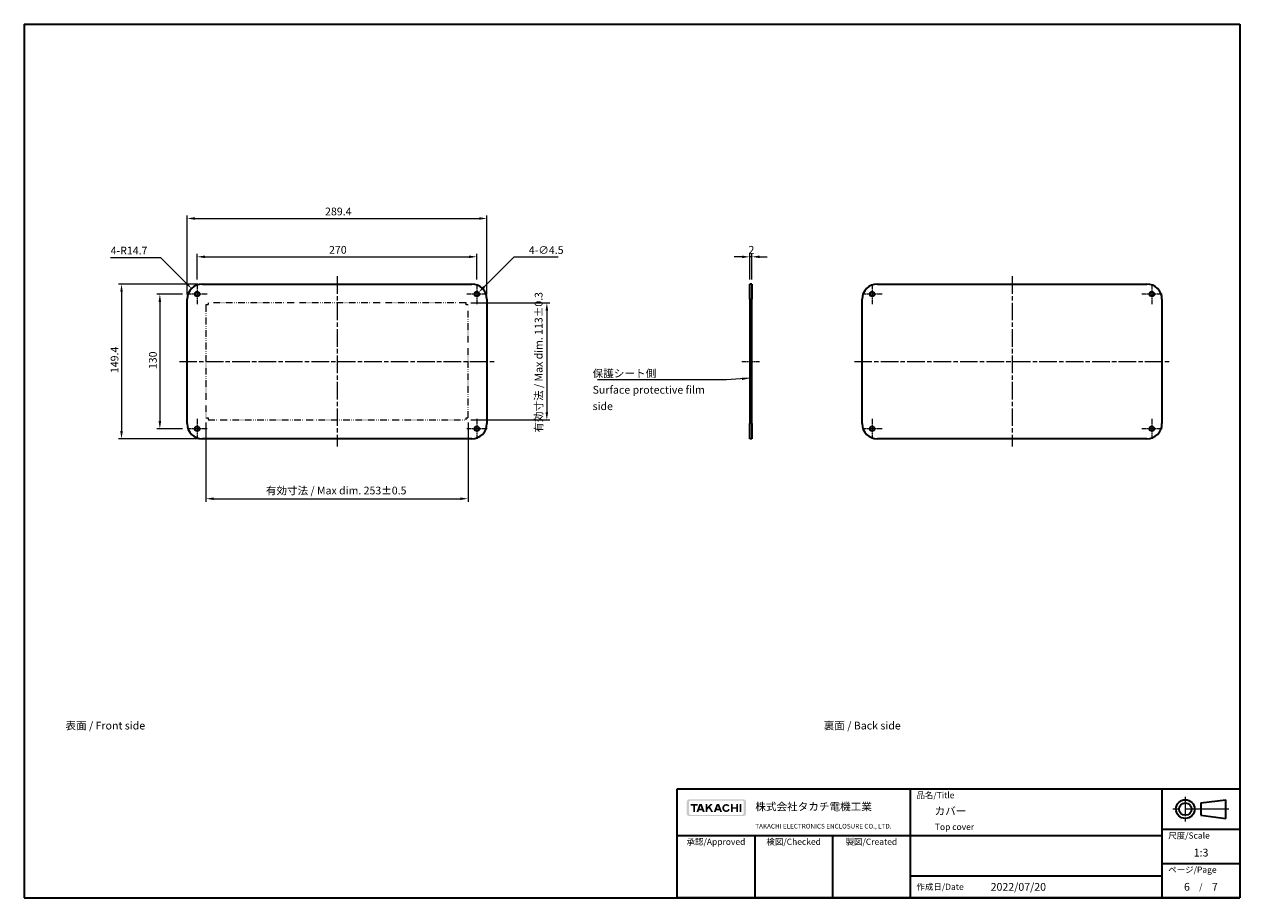
# Model space of a CAD drawing. Units: millimetres. Extents: x 43 to 7533, y 24 to 1288.
# Drawn here: x 5176 to 6350, y 24 to 867 of the extents above; entities that cross this region are included whole.
import ezdxf
from ezdxf.enums import TextEntityAlignment as Align

# ---------------------------------------------------------------- set-up
doc = ezdxf.new("R2010")
doc.units = ezdxf.units.MM
doc.header["$LTSCALE"] = 3
doc.linetypes.add('CHAIN', pattern=[0.35429999999999995, 0.2362, -0.0295, 0.0591, -0.0295])
doc.linetypes.add('DASH_DOUBLE_DOT', pattern=[0.43979999999999997, 0.24, -0.06, 0.0098, -0.06, 0.01, -0.06])
doc.layers.get('Defpoints').update_dxf_attribs({"lineweight": 25})
for name, color, linetype, lineweight in [('Border (ISO)', 7, 'Continuous', 35), ('Center Mark (ISO)', 131, 'Continuous', 18), ('Centerline (ISO)', 131, 'Continuous', 18), ('Dimension (ISO)', 7, 'Continuous', 18), ('Dimension (ISO) @ 1', 7, 'Continuous', 18), ('Hatch (ISO)', 1, 'Continuous', 18), ('Sketch Geometry (ISO)', 7, 'Continuous', 18), ('Symbol (ISO)', 7, 'Continuous', 18), ('Title (ISO)', 7, 'Continuous', 35), ('Visible (ISO)', 7, 'Continuous', 35), ('Visible Narrow (ISO)', 7, 'Continuous', 25)]:
    doc.layers.add(name, color=color, linetype=linetype, lineweight=lineweight)
doc.styles.add('Note Text (TK)', font='txt')
doc.styles.add('文字スタイル67', font='arial.ttf')
doc.dimstyles.new('Default - Method 1b (TK)', dxfattribs={"dimscale": 3, "dimtxt": 2.5, "dimasz": 2.5, "dimexe": 1, "dimexo": 1.499999999999999, "dimgap": 1, "dimtad": 1, "dimtoh": 1, "dimrnd": 1e-08, "dimdsep": 46, "dimtxsty": 'Note Text (TK)', "dimcen": 0.09, "dimdle": 5, "dimclrd": 100, "dimclre": 100, "dimclrt": 7, "dimadec": 1, "dimazin": 1, "dimtfac": 1, "dimtmove": 0, "dimatfit": 3, "dimfxl": 1, "dimtolj": 1, "dimlwd": -1, "dimlwe": -1, "dimarcsym": 0})
doc.dimstyles.new('Default - Method 1b (TK)$7', dxfattribs={"dimscale": 3, "dimtxt": 2.5, "dimasz": 2.5, "dimexe": 1, "dimexo": 1.499999999999999, "dimgap": 1, "dimtad": 1, "dimtoh": 1, "dimrnd": 1e-08, "dimdsep": 46, "dimtxsty": 'Note Text (TK)', "dimcen": 0.09, "dimdle": 5, "dimclrd": 100, "dimclre": 100, "dimclrt": 7, "dimadec": 1, "dimazin": 1, "dimtfac": 1, "dimtmove": 0, "dimatfit": 3, "dimfxl": 1, "dimtolj": 1, "dimlwd": -1, "dimlwe": -1, "dimarcsym": 0})

# ---------------------------------------------------------------- blocks, each defined once
blk = doc.blocks.new('図面枠 tk図枠')
at = {"layer": 'Border (ISO)'}
for p, q in [((14.49999999999999, 289), (405.4999999999999, 289)), ((14.49999999999999, 289), (14.50000000000001, 8.000000000000007)), ((405.4999999999999, 289), (405.4999999999999, 8.000000000000007)), ((14.50000000000001, 8.000000000000007), (405.4999999999999, 8.000000000000007))]:
    blk.add_line(p, q, dxfattribs=at)
blk = doc.blocks.new('表題欄 tk表題欄')
at = {"layer": 'Hatch (ISO)'}
h = blk.add_hatch(color=256, dxfattribs=at)
edge = h.paths.add_edge_path(flags=0)
edge.add_arc((95.57537688673352, 236.2990653650367), 0.5958259999999996, 269.9999999999897, 360)
edge.add_line((96.17120288673351, 236.2990653650368), (96.17120288673348, 239.7107813650365))
edge.add_arc((95.5753768867335, 239.7107813650366), 0.5958259999999996, 0, 90.0000000000068)
edge.add_line((95.57537688673342, 240.3066073650366), (79.13710888673356, 240.3066073650366))
edge.add_arc((79.13710888673353, 239.7107813650366), 0.5958259999999996, 89.99999999999744, 180)
edge.add_line((78.54128288673353, 239.7107813650365), (78.54128288673331, 236.2990653650368))
edge.add_arc((79.13710888673332, 236.2990653650365), 0.5958259999999996, 180, 270.0000000000231)
edge.add_line((79.13710888673356, 235.7032393650365), (95.57537688673342, 235.7032393650367))
edge = h.paths.add_edge_path()
edge.add_line((77.83935088673357, 239.9556413650366), (77.83935088673357, 236.0542053650368))
edge.add_arc((78.54128288673346, 236.0542053650367), 0.7019319999998935, 180, 270.0000000000087)
edge.add_line((78.54128288673357, 235.3522733650368), (96.17120288673352, 235.3522733650368))
edge.add_arc((96.17120288673351, 236.0542053650367), 0.7019319999998921, 270, 360)
edge.add_line((96.8731348867334, 236.0542053650368), (96.87313488673352, 239.9556413650366))
edge.add_arc((96.1712028867336, 239.9556413650367), 0.7019319999998921, 0, 90.00000000000873)
edge.add_line((96.17120288673348, 240.6575733650367), (78.54128288673357, 240.6575733650366))
edge.add_arc((78.54128288673357, 239.9556413650366), 0.7019319999999984, 90, 180)
for points in [[(79.07181288673355, 239.1476033650369), (79.07181288673355, 238.6578833650367), (79.92066088673353, 238.6578833650367), (79.92066088673353, 236.6581933650368), (80.50832488673353, 236.6581933650368), (80.50832488673353, 238.6578833650367), (81.35717288673355, 238.6578833650367), (81.35717288673355, 239.1476033650369)], [(85.68407849525303, 236.6581933650368), (84.9434673993943, 237.8918698287545), (84.41792288673358, 237.3246628822781), (84.41792288673358, 236.6581933650368), (83.89555488673355, 236.6581933650368), (83.89555488673355, 239.1476033650369), (84.41792288673358, 239.1476033650369), (84.41792288673358, 238.0993979968839), (85.38913556809511, 239.1476033650369), (86.10696490847272, 239.1476033650369), (85.31925422435492, 238.2974470774499), (86.30334488673353, 236.6581933650368)], [(92.09142939614459, 239.1476033650369), (92.09142939614459, 236.6581933650368), (92.60971639614465, 236.6581933650368), (92.60971639614465, 237.6580383650368), (93.76872039614462, 237.6580383650368), (93.76872039614462, 236.6581933650368), (94.28700739614459, 236.6581933650368), (94.28700739614459, 239.1476033650369), (93.76872039614462, 239.1476033650369), (93.76872039614462, 238.1477583650367), (92.60971639614465, 238.1477583650367), (92.60971639614465, 239.1476033650369)], [(94.84202339614467, 239.1476033650369), (94.84202339614467, 236.6581933650368), (95.36439139614473, 236.6581933650368), (95.36439139614473, 239.1476033650369)]]:
    blk.add_hatch(color=256, dxfattribs=at).paths.add_polyline_path(points)
h = blk.add_hatch(color=256, dxfattribs=at)
h.paths.add_polyline_path([(82.59020695886475, 237.7110913650368), (81.95242681460243, 237.7110913650368), (82.27131688673356, 238.5794973650367)], flags=0)
h.paths.add_polyline_path([(82.77903014574996, 237.1968853650368), (81.76360362771717, 237.1968853650368), (81.56578886050404, 236.6581933650368), (80.94907288673355, 236.6581933650368), (81.86321688673357, 239.1476033650369), (82.67941688673353, 239.1476033650369), (83.59356088673351, 236.6581933650368), (82.97684491296302, 236.6581933650368)])
h = blk.add_hatch(color=256, dxfattribs=at)
h.paths.add_polyline_path([(87.52707281460246, 237.7110913650368), (88.16485295886469, 237.7110913650368), (87.84596288673359, 238.5794973650367)], flags=0)
h.paths.add_polyline_path([(87.14043486050403, 236.6581933650368), (87.3382496277172, 237.1968853650368), (88.35367614574989, 237.1968853650368), (88.551490912963, 236.6581933650368), (89.16820688673343, 236.6581933650368), (88.25406288673352, 239.1476033650369), (87.43786288673356, 239.1476033650369), (86.52371888673358, 236.6581933650368)])
h = blk.add_hatch(color=256, dxfattribs=at)
edge = h.paths.add_edge_path()
edge.add_arc((90.52309888673334, 237.9028983650369), 1.273272000000011, 38.55054079078439, 336.5820184016556)
edge.add_line((91.69149139614446, 237.3968543650369), (91.17255542714857, 237.6216113977801))
edge.add_ellipse((90.52309888673352, 237.9028983650369), major_axis=(0, -0.7998759999999119), ratio=0.8673469387756529, start_angle=128.5505407907963, end_angle=426.582018401653, ccw=False)
edge.add_line((91.09381514418376, 238.3576891122095), (91.51887237036831, 238.6964075050431))
at = {"layer": 'Title (ISO)'}
for p, q in [((74.70882392282105, 244.052739026017), (255.7088239228211, 244.052739026017)), ((74.70882392282105, 209.052739026017), (74.70882392282105, 244.052739026017)), ((149.7088239228211, 244.052739026017), (149.7088239228211, 209.052739026017)), ((230.7088239228211, 244.052739026017), (230.7088239228211, 209.052739026017)), ((255.7088239228211, 244.052739026017), (255.7088239228211, 209.052739026017)), ((243.2088239228211, 239.552739026017), (251.2088239228211, 240.5527390260171)), ((243.2088239228211, 239.552739026017), (243.2088239228211, 235.552739026017)), ((251.2088239228211, 234.552739026017), (251.2088239228211, 240.5527390260171)), ((243.2088239228211, 235.552739026017), (251.2088239228211, 234.552739026017)), ((230.7088239228211, 231.052739026017), (255.7088239228211, 231.052739026017)), ((74.70882392282105, 229.052739026017), (230.7088239228211, 229.052739026017)), ((99.70882392282108, 229.052739026017), (99.70882392282108, 209.052739026017)), ((124.708823922821, 229.052739026017), (124.708823922821, 209.052739026017)), ((230.7088239228211, 220.052739026017), (255.7088239228211, 220.052739026017)), ((149.7088239228211, 216.052739026017), (230.7088239228211, 216.052739026017)), ((255.7088239228211, 209.052739026017), (74.70882392282105, 209.052739026017))]:
    blk.add_line(p, q, dxfattribs=at)
at = {"layer": 'Title (ISO)', "color": 4, "linetype": 'CHAIN', "lineweight": 18, "ltscale": 8.889559745788574}
blk.add_line((238.2088239228211, 241.552739026017), (238.2088239228211, 233.552739026017), dxfattribs=at)
at = {"layer": 'Title (ISO)', "color": 4, "linetype": 'CHAIN', "lineweight": 18, "ltscale": 20.00163269042969}
blk.add_line((252.2088239228211, 237.552739026017), (234.2088239228211, 237.552739026017), dxfattribs=at)
at = {"layer": 'Title (ISO)'}
for radius in [3, 2]:
    blk.add_circle((238.2088239228211, 237.552739026017), radius, dxfattribs=at)
at = {"layer": 'Title (ISO)', "color": 1, "char_height": 2.000000029802322, "line_spacing_factor": 1.5, "style": 'Note Text (TK)'}
for s, insert, attachment_point in [('\\fＭＳ Ｐゴシック|b0|i0;{\\H2.0000;品名/Title}', (151.708823922821, 242.052739026017), 4), ('\\fＭＳ Ｐゴシック|b0|i0;{\\H2.0000;承認/Approved}', (87.20882392282108, 227.052739026017), 5), ('\\fＭＳ Ｐゴシック|b0|i0;{\\H2.0000;検図/Checked}', (112.208823922821, 227.052739026017), 5), ('\\fＭＳ Ｐゴシック|b0|i0;{\\H2.0000;製図/Created}', (137.2088239228211, 227.052739026017), 5), ('\\fＭＳ Ｐゴシック|b0|i0;{\\H2.0000;尺度/Scale}', (232.7088239228211, 229.052739026017), 4), ('\\fＭＳ Ｐゴシック|b0|i0;{\\H2.0000;ページ/Page}', (232.7088239228211, 218.052739026017), 4), ('\\fＭＳ Ｐゴシック|b0|i0;{\\H2.0000;作成日/Date}', (151.708823922821, 212.552739026017), 4)]:
    blk.add_mtext(s, dxfattribs=dict(at, insert=insert, attachment_point=attachment_point))
at = {"layer": 'Title (ISO)', "color": 7, "line_spacing_factor": 1.5, "style": 'Note Text (TK)'}
for s, insert, char_height, attachment_point in [('株式会社タカチ電機工業', (99.87313488673345, 238.052739026017), 2.5, 4), ('\\fArial|b0|i0;{\\H1.4986;TAKACHI ELECTRONICS ENCLOSURE CO., LTD.}', (99.87313488673342, 232.052739026017), 1.49859994649887, 4), ('\\fＭＳ Ｐゴシック|b0|i0;{\\H2.0000;/}', (243.2088239228211, 212.5527390260171), 2.000000029802322, 5)]:
    blk.add_mtext(s, dxfattribs=dict(at, insert=insert, char_height=char_height, attachment_point=attachment_point))
at = {"layer": 'Title (ISO)', "color": 7}
for tag, p, height, style in [('<品名>_001', (157.4957557410029, 235.6535912987443), 2.5, 'Note Text (TK)'), ('<Title>_001', (157.4878143697324, 230.5520568828656), 2.000000029802322, '文字スタイル67'), ('作成日_001', (175.617914831912, 211.2814322078352), 2.5, 'Note Text (TK)'), ('<ページ_No.>_001', (237.9488807410029, 211.3027390260171), 2.5, 'Note Text (TK)'), ('<総ページ数>_001', (246.7926307410029, 211.3027390260171), 2.5, 'Note Text (TK)')]:
    blk.add_attdef(tag, p, '', height=height, dxfattribs=dict(at, style=style))
at = {"layer": 'Title (ISO)', "color": 7, "style": 'Note Text (TK)'}
blk.add_attdef('<尺度>', text='', height=2.5, dxfattribs=at).set_placement((243.2088239228211, 223.5527390260171), align=Align.MIDDLE_CENTER)
blk = doc.blocks.new('*D158')
at = {"layer": 'Defpoints', "color": 0}
for p in [(5613.323242992773, 642.583799908387), (5343.323242992773, 616.333799908387), (5613.323242992773, 616.333799908387)]:
    blk.add_point(p, dxfattribs=at)
at = {"layer": 'Dimension (ISO)', "color": 100}
for p, q in [((5343.323242992773, 620.833799908387), (5343.323242992773, 645.583799908387)), ((5613.323242992773, 620.833799908387), (5613.323242992773, 645.583799908387)), ((5350.823242992773, 642.583799908387), (5605.823242992773, 642.583799908387))]:
    blk.add_line(p, q, dxfattribs=at)
for points in [[(5350.823242992773, 643.833799908387), (5350.823242992773, 641.333799908387), (5343.323242992773, 642.583799908387)], [(5605.823242992773, 643.833799908387), (5605.823242992773, 641.333799908387), (5613.323242992773, 642.583799908387)]]:
    blk.add_solid(points, dxfattribs=at)
at = {"layer": 'Dimension (ISO)', "color": 7, "insert": (5470.610174810955, 649.333799908387), "char_height": 7.5, "attachment_point": 4, "style": 'Note Text (TK)'}
blk.add_mtext('\\A1;270', dxfattribs=at)
blk = doc.blocks.new('*D159')
at = {"layer": 'Defpoints', "color": 0}
for p in [(5623.023242992773, 679.583799908387), (5333.623242992773, 601.583799908387), (5623.023242992773, 601.583799908387)]:
    blk.add_point(p, dxfattribs=at)
at = {"layer": 'Dimension (ISO)', "color": 100}
for p, q in [((5333.623242992773, 606.083799908387), (5333.623242992773, 682.583799908387)), ((5623.023242992773, 606.083799908387), (5623.023242992773, 682.583799908387)), ((5341.123242992773, 679.583799908387), (5615.523242992773, 679.583799908387))]:
    blk.add_line(p, q, dxfattribs=at)
for points in [[(5341.123242992773, 680.833799908387), (5341.123242992773, 678.333799908387), (5333.623242992773, 679.583799908387)], [(5615.523242992773, 680.833799908387), (5615.523242992773, 678.333799908387), (5623.023242992773, 679.583799908387)]]:
    blk.add_solid(points, dxfattribs=at)
at = {"layer": 'Dimension (ISO)', "color": 7, "insert": (5466.753640720046, 686.333799908387), "char_height": 7.5, "attachment_point": 4, "style": 'Note Text (TK)'}
blk.add_mtext('\\A1;289.4', dxfattribs=at)
blk = doc.blocks.new('*D160')
at = {"layer": 'Defpoints', "color": 0}
for p in [(5337.92877330933, 611.9782695918283), (5348.323242992774, 601.5837999083878)]:
    blk.add_point(p, dxfattribs=at)
at = {"layer": 'Dimension (ISO)', "color": 100}
for p, q in [((5259.832550002808, 641.8624827871776), (5308.044560113973, 641.8624827871772)), ((5308.044560113973, 641.8624827871772), (5332.62547245043, 617.2815704507265))]:
    blk.add_line(p, q, dxfattribs=at)
blk.add_solid([(5333.509355926913, 618.1654539272098), (5331.741588973947, 616.3976869742432), (5337.92877330933, 611.9782695918283)], dxfattribs=at)
at = {"layer": 'Dimension (ISO)', "color": 7, "insert": (5259.832550002808, 648.5974827871781), "char_height": 7.5, "attachment_point": 4, "style": 'Note Text (TK)'}
blk.add_mtext('\\A1;\\fＭＳ Ｐゴシック|b0|i0;{\\H7.4700;4-R14.7}', dxfattribs=at)
blk = doc.blocks.new('*D161')
at = {"layer": 'Defpoints', "color": 0}
for p in [(5333.573242992775, 606.5837999083872), (5307.323242992774, 476.5837999083872), (5333.573242992775, 476.5837999083872)]:
    blk.add_point(p, dxfattribs=at)
at = {"layer": 'Dimension (ISO)', "color": 100}
for p, q in [((5329.073242992775, 606.5837999083872), (5304.323242992774, 606.5837999083872)), ((5307.323242992774, 599.0837999083872), (5307.323242992774, 484.0837999083873)), ((5329.073242992775, 476.5837999083872), (5304.323242992774, 476.5837999083872))]:
    blk.add_line(p, q, dxfattribs=at)
for points in [[(5306.073242992773, 599.0837999083872), (5308.573242992774, 599.0837999083872), (5307.323242992774, 606.5837999083872)], [(5306.073242992773, 484.0837999083873), (5308.573242992774, 484.0837999083873), (5307.323242992774, 476.5837999083872)]]:
    blk.add_solid(points, dxfattribs=at)
at = {"layer": 'Dimension (ISO)', "color": 7, "insert": (5300.573242992773, 534.1690271811143), "char_height": 7.5, "attachment_point": 4, "rotation": 90, "style": 'Note Text (TK)'}
blk.add_mtext('\\A1;130', dxfattribs=at)
blk = doc.blocks.new('*D162')
at = {"layer": 'Defpoints', "color": 0}
for p in [(5348.323242992774, 616.283799908388), (5270.323242992773, 466.8837999083875), (5348.323242992774, 466.8837999083875)]:
    blk.add_point(p, dxfattribs=at)
at = {"layer": 'Dimension (ISO)', "color": 100}
for p, q in [((5343.823242992775, 616.283799908388), (5267.323242992773, 616.283799908388)), ((5270.323242992773, 608.783799908388), (5270.323242992773, 474.3837999083874)), ((5343.823242992775, 466.8837999083875), (5267.323242992773, 466.8837999083875))]:
    blk.add_line(p, q, dxfattribs=at)
for points in [[(5269.073242992774, 608.783799908388), (5271.573242992774, 608.783799908388), (5270.323242992773, 616.283799908388)], [(5269.073242992774, 474.3837999083874), (5271.573242992774, 474.3837999083874), (5270.323242992773, 466.8837999083875)]]:
    blk.add_solid(points, dxfattribs=at)
at = {"layer": 'Dimension (ISO)', "color": 7, "insert": (5263.573242992773, 530.3124930902051), "char_height": 7.5, "attachment_point": 4, "rotation": 90, "style": 'Note Text (TK)'}
blk.add_mtext('\\A1;149.4', dxfattribs=at)
blk = doc.blocks.new('*D163')
at = {"layer": 'Defpoints', "color": 0}
for p in [(5351.823242992773, 487.0837999083879), (5604.823242992772, 487.0837999083879), (5604.823242992772, 409.0837999083879)]:
    blk.add_point(p, dxfattribs=at)
at = {"layer": 'Dimension (ISO)', "color": 100}
for p, q in [((5351.823242992773, 482.5837999083879), (5351.823242992773, 406.0837999083879)), ((5604.823242992772, 482.5837999083879), (5604.823242992772, 406.0837999083879)), ((5359.323242992773, 409.0837999083879), (5597.323242992771, 409.0837999083879))]:
    blk.add_line(p, q, dxfattribs=at)
for points in [[(5359.323242992773, 410.3337999083879), (5359.323242992773, 407.8337999083879), (5351.823242992773, 409.0837999083879)], [(5597.323242992771, 410.3337999083879), (5597.323242992771, 407.8337999083879), (5604.823242992772, 409.0837999083879)]]:
    blk.add_solid(points, dxfattribs=at)
at = {"layer": 'Dimension (ISO)', "color": 7, "insert": (5409.650174810956, 417.007208999297), "char_height": 7.5, "attachment_point": 4, "style": 'Note Text (TK)'}
blk.add_mtext('\\A1;\\fＭＳ Ｐゴシック|b0|i0;{\\H7.4700;有効寸法 / Max dim. 253±0.5}', dxfattribs=at)
blk = doc.blocks.new('*D164')
at = {"layer": 'Defpoints', "color": 0}
for p in [(5602.823242992774, 598.0837999083872), (5602.823242992774, 485.0837999083881), (5680.823242992774, 485.0837999083881)]:
    blk.add_point(p, dxfattribs=at)
at = {"layer": 'Dimension (ISO)', "color": 100}
for p, q in [((5607.323242992774, 598.0837999083872), (5683.823242992774, 598.0837999083872)), ((5680.823242992774, 590.5837999083872), (5680.823242992774, 492.5837999083881)), ((5607.323242992774, 485.0837999083881), (5683.823242992774, 485.0837999083881))]:
    blk.add_line(p, q, dxfattribs=at)
for points in [[(5679.573242992773, 590.5837999083872), (5682.073242992774, 590.5837999083872), (5680.823242992774, 598.0837999083872)], [(5679.573242992773, 492.5837999083881), (5682.073242992774, 492.5837999083881), (5680.823242992774, 485.0837999083881)]]:
    blk.add_solid(points, dxfattribs=at)
at = {"layer": 'Dimension (ISO)', "color": 7, "insert": (5672.899833901864, 472.9107317265678), "char_height": 7.5, "attachment_point": 4, "rotation": 90, "style": 'Note Text (TK)'}
blk.add_mtext('\\A1;\\fＭＳ Ｐゴシック|b0|i0;{\\H7.4700;有効寸法 / Max dim. 113±0.3}', dxfattribs=at)
blk = doc.blocks.new('*D165')
at = {"layer": 'Defpoints', "color": 0}
for p in [(5611.732252735103, 604.9928096507178), (5614.914233250445, 608.1747901660551)]:
    blk.add_point(p, dxfattribs=at)
at = {"layer": 'Dimension (ISO)', "color": 100}
for p, q in [((5649.090181675449, 642.3507385910302), (5620.217534109347, 613.4780910249519)), ((5691.857073884803, 642.3507385910311), (5649.090181675449, 642.3507385910302)), ((5613.053242992773, 606.583799908386), (5613.593242992774, 606.5837999083864)), ((5613.323242992773, 606.313799908387), (5613.323242992773, 606.853799908386))]:
    blk.add_line(p, q, dxfattribs=at)
blk.add_solid([(5619.333650632864, 614.3619745014357), (5621.101417585829, 612.5942075484686), (5614.914233250445, 608.1747901660551)], dxfattribs=at)
at = {"layer": 'Dimension (ISO)', "color": 7, "insert": (5663.420142066621, 649.0857385910307), "char_height": 7.5, "attachment_point": 4, "style": 'Note Text (TK)'}
blk.add_mtext('\\A1;\\fＭＳ Ｐゴシック|b0|i0;{\\H7.4700;4-∅4.5}', dxfattribs=at)
blk = doc.blocks.new('*D166')
at = {"layer": 'Defpoints', "color": 0}
for p in [(5876.59659286489, 642.583799908387), (5876.59659286489, 616.2837999083877), (5878.596592864891, 616.2837999083877)]:
    blk.add_point(p, dxfattribs=at)
at = {"layer": 'Dimension (ISO)', "color": 100}
for p, q in [((5876.59659286489, 620.7837999083878), (5876.59659286489, 645.583799908387)), ((5878.596592864891, 620.7837999083878), (5878.596592864891, 645.583799908387)), ((5869.09659286489, 642.583799908387), (5861.59659286489, 642.583799908387)), ((5878.596592864891, 642.583799908387), (5876.59659286489, 642.583799908387)), ((5886.096592864891, 642.583799908387), (5893.596592864891, 642.583799908387))]:
    blk.add_line(p, q, dxfattribs=at)
for points in [[(5869.09659286489, 643.833799908387), (5869.09659286489, 641.333799908387), (5876.59659286489, 642.583799908387)], [(5886.096592864891, 643.833799908387), (5886.096592864891, 641.333799908387), (5878.596592864891, 642.583799908387)]]:
    blk.add_solid(points, dxfattribs=at)
at = {"layer": 'Dimension (ISO)', "color": 7, "insert": (5875.423297410346, 649.333799908387), "char_height": 7.5, "attachment_point": 4, "style": 'Note Text (TK)'}
blk.add_mtext('\\A1;2', dxfattribs=at)

msp = doc.modelspace()

# ---------------------------------------------------------------- linework, layer by layer
at = {"layer": 'Center Mark (ISO)', "linetype": 'CHAIN', "ltscale": 7.222748279571533}
for p, q in [((5343.323242992773, 616.333799908387), (5343.323242992773, 596.833799908387)), ((5613.323242992773, 616.333799908387), (5613.323242992773, 596.833799908387)), ((5994.801142623643, 616.333799908387), (5994.801142623643, 596.833799908387)), ((6264.801142623643, 616.333799908387), (6264.801142623643, 596.833799908387)), ((5353.073242992773, 606.583799908387), (5333.573242992773, 606.583799908387)), ((5623.073242992774, 606.583799908387), (5603.573242992773, 606.583799908387)), ((6004.551142623643, 606.583799908387), (5985.051142623643, 606.583799908387)), ((6274.551142623643, 606.583799908387), (6255.051142623643, 606.583799908387)), ((5343.323242992773, 486.333799908387), (5343.323242992773, 466.833799908387)), ((5613.323242992773, 486.333799908388), (5613.323242992773, 466.8337999083879)), ((5994.801142623643, 486.333799908388), (5994.801142623643, 466.8337999083879)), ((6264.801142623643, 486.333799908387), (6264.801142623643, 466.833799908387)), ((5353.073242992773, 476.583799908387), (5333.573242992773, 476.583799908387)), ((5623.073242992774, 476.5837999083879), (5603.573242992773, 476.5837999083879)), ((6004.551142623643, 476.5837999083879), (5985.051142623643, 476.5837999083879)), ((6274.551142623643, 476.583799908387), (6255.051142623643, 476.583799908387))]:
    msp.add_line(p, q, dxfattribs=at)
at = {"layer": 'Centerline (ISO)', "linetype": 'CHAIN', "ltscale": 23.99096870422363}
for p, q in [((5478.323242992773, 623.7837999083877), (5478.323242992773, 459.3837999083872)), ((6129.801142623644, 623.7837999083877), (6129.801142623644, 459.3837999083872)), ((5326.123242992773, 541.583799908387), (5630.523242992772, 541.583799908387)), ((5977.601142623644, 541.583799908387), (6282.001142623643, 541.583799908387))]:
    msp.add_line(p, q, dxfattribs=at)
at = {"layer": 'Centerline (ISO)', "linetype": 'CHAIN', "ltscale": 6.296741962432861}
msp.add_line((5869.096592864895, 541.583799908387), (5886.096592864895, 541.583799908387), dxfattribs=at)
at = {"layer": 'Sketch Geometry (ISO)', "color": 4, "linetype": 'DASH_DOUBLE_DOT', "lineweight": 18, "ltscale": 0.5966876149177552}
for p, q in [((5353.823242992773, 596.083799908387), (5351.823242992773, 596.083799908387)), ((5353.823242992773, 598.083799908387), (5353.823242992773, 596.083799908387)), ((5602.823242992772, 596.083799908387), (5602.823242992772, 598.083799908387)), ((5604.823242992772, 596.083799908387), (5602.823242992772, 596.083799908387)), ((5351.823242992773, 487.0837999083879), (5353.823242992773, 487.0837999083879)), ((5353.823242992773, 487.0837999083879), (5353.823242992773, 485.0837999083879)), ((5602.823242992772, 485.0837999083879), (5602.823242992772, 487.0837999083879)), ((5602.823242992772, 487.0837999083879), (5604.823242992772, 487.0837999083879))]:
    msp.add_line(p, q, dxfattribs=at)
at = {"layer": 'Sketch Geometry (ISO)', "color": 4, "linetype": 'DASH_DOUBLE_DOT', "lineweight": 18, "ltscale": 9.179256439208984}
for p, q in [((5351.823242992773, 596.083799908387), (5351.823242992773, 487.0837999083879)), ((5604.823242992772, 487.0837999083879), (5604.823242992772, 596.083799908387))]:
    msp.add_line(p, q, dxfattribs=at)
at = {"layer": 'Sketch Geometry (ISO)', "color": 4, "linetype": 'DASH_DOUBLE_DOT', "lineweight": 18, "ltscale": 8.98676872253418}
for p, q in [((5602.823242992772, 598.083799908387), (5353.823242992773, 598.083799908387)), ((5353.823242992773, 485.0837999083879), (5602.823242992772, 485.0837999083879))]:
    msp.add_line(p, q, dxfattribs=at)
at = {"layer": 'Visible (ISO)'}
for p, q in [((5348.323242992773, 616.2837999083877), (5608.323242992772, 616.2837999083877)), ((5878.596592864891, 616.2837999083877), (5876.596592864891, 616.2837999083877)), ((5876.596592864895, 601.583799908387), (5876.596592864891, 616.2837999083877)), ((5878.596592864891, 616.2837999083877), (5878.596592864894, 601.583799908387)), ((5999.801142623644, 616.2837999083877), (6259.801142623643, 616.2837999083877)), ((5333.623242992773, 481.583799908387), (5333.623242992773, 601.583799908387)), ((5623.023242992773, 601.583799908387), (5623.023242992773, 481.5837999083879)), ((5876.596592864895, 601.583799908387), (5876.596592864895, 481.5837999083879)), ((5878.596592864894, 481.5837999083879), (5878.596592864894, 601.583799908387)), ((5985.101142623644, 481.5837999083879), (5985.101142623644, 601.583799908387)), ((6274.501142623644, 601.583799908387), (6274.501142623644, 481.583799908387)), ((5876.596592864891, 466.8837999083872), (5876.596592864895, 481.5837999083879)), ((5878.596592864894, 481.5837999083879), (5878.596592864891, 466.8837999083872)), ((5608.323242992772, 466.8837999083872), (5348.323242992773, 466.8837999083872)), ((5878.596592864891, 466.8837999083872), (5876.596592864891, 466.8837999083872)), ((6259.801142623643, 466.8837999083872), (5999.801142623644, 466.8837999083872))]:
    msp.add_line(p, q, dxfattribs=at)
for centre in [(5343.323242992773, 606.583799908387), (5613.323242992773, 606.583799908387), (5994.801142623643, 606.583799908387), (6264.801142623643, 606.583799908387), (5343.323242992773, 476.583799908387), (5613.323242992773, 476.583799908387), (5994.801142623643, 476.583799908387), (6264.801142623643, 476.583799908387)]:
    msp.add_circle(centre, 2.249999999999997, dxfattribs=at)
for centre, radius, start, end in [((5348.323242992773, 601.583799908387), 14.69999999999997, 90, 180), ((5608.323242992772, 601.583799908387), 14.69999999999993, 0, 90), ((5999.801142623644, 601.583799908387), 14.69999999999993, 90, 180), ((6259.801142623643, 601.583799908387), 14.69999999999997, 0, 90), ((5348.323242992773, 481.583799908387), 14.69999999999997, 180, 270), ((5608.323242992772, 481.5837999083879), 14.69999999999998, 270, 0), ((5999.801142623644, 481.5837999083879), 14.69999999999998, 180, 270), ((6259.801142623643, 481.583799908387), 14.69999999999997, 270, 0)]:
    msp.add_arc(centre, radius, start, end, dxfattribs=at)
at = {"layer": 'Visible Narrow (ISO)'}
for p, q in [((5878.596592864894, 601.583799908387), (5876.596592864895, 601.583799908387)), ((5878.596592864894, 481.5837999083879), (5876.596592864895, 481.5837999083879))]:
    msp.add_line(p, q, dxfattribs=at)

# ---------------------------------------------------------------- block references
at = {"xscale": 3, "yscale": 3, "zscale": 3}
msp.add_blockref('図面枠 tk図枠', (5133, 1.137e-13), dxfattribs=at)
ref = msp.add_blockref('表題欄 tk表題欄', (5582.373528231537, -603.158217078051), dxfattribs=dict(xscale=3, yscale=3, zscale=3))
ref.add_attrib('<品名>_001', 'カバー', (6054.988636363636, 103.909090909091), dxfattribs={"layer": 'Title (ISO)', "color": 7, "height": 7.5, "style": 'Note Text (TK)'})
ref.add_attrib('<尺度>_001', '1:3', (6305.139204545454, 63.75000000000011), dxfattribs={"layer": 'Title (ISO)', "color": 7, "height": 7.5, "style": 'Note Text (TK)'})
ref.add_attrib('作成日_001', '2022/07/20', (6109.142045454547, 30.68607954545466), dxfattribs={"layer": 'Title (ISO)', "color": 7, "height": 7.5, "style": 'Note Text (TK)'})
ref.add_attrib('<Title>_001', 'Top cover', (6055.303547063921, 89.33287854888074), dxfattribs={"layer": 'Title (ISO)', "color": 7, "height": 6.000000089406967, "style": '文字スタイル67'})
ref.add_attrib('<ページ_No.>_001', '6', (6295.772727272726, 30.75000000000012), dxfattribs={"layer": 'Title (ISO)', "color": 7, "height": 7.5, "style": 'Note Text (TK)'})
ref.add_attrib('<総ページ数>_001', '7', (6322.751420454545, 30.75000000000012), dxfattribs={"layer": 'Title (ISO)', "color": 7, "height": 7.5, "style": 'Note Text (TK)'})

# ---------------------------------------------------------------- texts
at = {"layer": 'Symbol (ISO)', "color": 7, "char_height": 7.5, "style": 'Note Text (TK)'}
for s, insert, width, attachment_point, line_spacing_factor in [('\\fＭＳ Ｐゴシック|b0|i0;保護シート側\\P\\fＭＳ Ｐゴシック|b0|i0;Surface protective film side', (5724.993744779722, 533.7932050984565), 129.2982530593872, 1, 1.265217423439025), ('\\fＭＳ Ｐゴシック|b0|i0;裏面 / Back side', (5948.011365747102, 190.105089500894), 80.35087823867796, 4, 1.5)]:
    msp.add_mtext(s, dxfattribs=dict(at, insert=insert, width=width, attachment_point=attachment_point, line_spacing_factor=line_spacing_factor))
at = {"layer": 'Symbol (ISO)', "color": 7, "insert": (5216.228623937321, 190.105089500894), "char_height": 7.5, "attachment_point": 4, "line_spacing_factor": 1.5, "style": 'Note Text (TK)'}
msp.add_mtext('\\fＭＳ Ｐゴシック|b0|i0;表面 / Front side', dxfattribs=at)

# ---------------------------------------------------------------- dimensions: what is measured, and where the dimension line sits
at = {"layer": 'Dimension (ISO) @ 1', "color": 100}
dim = msp.add_linear_dim(base=(5623.023242992773, 679.583799908387), p1=(5333.623242992773, 601.583799908387), p2=(5623.023242992773, 601.583799908387), dimstyle='Default - Method 1b (TK)', override={"dimscale": 1, "dimtxt": 7.5, "dimasz": 7.5, "dimexe": 3, "dimexo": 4.499999999999999, "dimgap": 3, "dimdec": 2, "dimcen": 0.27, "dimtol": 0, "dimlim": 0, "dimtp": 0, "dimtm": 0, "dimtdec": 2, "dimtix": 0, "dimtofl": 0, "dimtmove": 0, "dimatfit": 1}, dxfattribs=at)
dim.commit()
dim.dimension.update_dxf_attribs({"geometry": '*D159', "text_midpoint": (5478.323242992773, 679.583799908387), "dimtype": 128})
dim = msp.add_radius_dim(center=(5348.323242992774, 601.5837999083878), mpoint=(5337.92877330933, 611.9782695918283), text='\\fＭＳ Ｐゴシック|b0|i0;{\\H7.4700;4-<>}', dimstyle='Default - Method 1b (TK)', override={"dimscale": 1, "dimtxt": 7.5, "dimasz": 7.5, "dimexe": 3, "dimexo": 4.499999999999999, "dimgap": 3, "dimtih": 1, "dimtoh": 1, "dimdec": 2, "dimlfac": 0.999999999999996, "dimcen": 0, "dimtol": 0, "dimlim": 0, "dimtp": 0, "dimtm": 0, "dimtdec": 2, "dimtix": 0, "dimtofl": 0, "dimtmove": 0, "dimatfit": 3}, dxfattribs=at)
dim.commit()
dim.dimension.update_dxf_attribs({"geometry": '*D160', "text_midpoint": (5277.382805684627, 641.8624827871781), "dimtype": 132})
for base, p1, p2, angle, override, picture, middle in [((5613.323242992773, 642.583799908387), (5343.323242992773, 616.333799908387), (5613.323242992773, 616.333799908387), 180, {"dimscale": 1, "dimtxt": 7.5, "dimasz": 7.5, "dimexe": 3, "dimexo": 4.499999999999999, "dimgap": 3, "dimdec": 2, "dimcen": 0.27, "dimtol": 0, "dimlim": 0, "dimtp": 0, "dimtm": 0, "dimtdec": 2, "dimtix": 0, "dimtofl": 0, "dimtmove": 0, "dimatfit": 1}, '*D158', (5478.323242992773, 642.583799908387)), ((5876.59659286489, 642.583799908387), (5878.596592864891, 616.2837999083877), (5876.59659286489, 616.2837999083877), 180, {"dimscale": 1, "dimtxt": 7.5, "dimasz": 7.5, "dimexe": 3, "dimexo": 4.499999999999999, "dimgap": 3, "dimdec": 2, "dimcen": 0.27, "dimtol": 0, "dimlim": 0, "dimtp": 0, "dimtm": 0, "dimtdec": 2, "dimtix": 0, "dimtofl": 1, "dimtmove": 0, "dimatfit": 1}, '*D166', (5877.596592864891, 642.583799908387)), ((5270.323242992773, 466.8837999083875), (5348.323242992773, 616.2837999083877), (5348.323242992773, 466.8837999083872), 270, {"dimscale": 1, "dimtxt": 7.5, "dimasz": 7.5, "dimexe": 3, "dimexo": 4.499999999999999, "dimgap": 3, "dimdec": 2, "dimcen": 0.27, "dimtol": 0, "dimlim": 0, "dimtp": 0, "dimtm": 0, "dimtdec": 2, "dimtix": 0, "dimtofl": 0, "dimtmove": 0, "dimatfit": 1}, '*D162', (5270.323242992773, 541.583799908387)), ((5307.323242992774, 476.5837999083872), (5333.573242992773, 606.583799908387), (5333.573242992773, 476.583799908387), 90, {"dimscale": 1, "dimtxt": 7.5, "dimasz": 7.5, "dimexe": 3, "dimexo": 4.499999999999999, "dimgap": 3, "dimdec": 2, "dimcen": 0.27, "dimtol": 0, "dimlim": 0, "dimtp": 0, "dimtm": 0, "dimtdec": 2, "dimtix": 0, "dimtofl": 0, "dimtmove": 0, "dimatfit": 1}, '*D161', (5307.323242992772, 541.583799908387))]:
    dim = msp.add_linear_dim(base=base, p1=p1, p2=p2, angle=angle, dimstyle='Default - Method 1b (TK)', override=override, dxfattribs=at)
    dim.commit()
    dim.dimension.update_dxf_attribs({"geometry": picture, "text_midpoint": middle, "dimtype": 128})
dim = msp.add_diameter_dim_2p(p1=(5611.732252735103, 604.9928096507178), p2=(5614.914233250445, 608.1747901660551), text='\\fＭＳ Ｐゴシック|b0|i0;{\\H7.4700;4-<>}', dimstyle='Default - Method 1b (TK)', override={"dimscale": 1, "dimtxt": 7.5, "dimasz": 7.5, "dimexe": 3, "dimexo": 4.499999999999999, "dimgap": 3, "dimtih": 1, "dimtoh": 1, "dimdec": 2, "dimlfac": 0.9999999999999495, "dimcen": 0.27, "dimtol": 0, "dimlim": 0, "dimtp": 0, "dimtm": 0, "dimtdec": 2, "dimtix": 0, "dimtofl": 0, "dimtmove": 0, "dimatfit": 3}, dxfattribs=at)
dim.commit()
dim.dimension.update_dxf_attribs({"geometry": '*D165', "text_midpoint": (5677.638607975712, 642.3507385910307), "dimtype": 131})
for base, p1, p2, angle, override, picture, middle in [((5680.823242992774, 485.0837999083881), (5602.823242992772, 598.083799908387), (5602.823242992772, 485.0837999083879), 90, {"dimscale": 1, "dimtxt": 7.5, "dimasz": 7.5, "dimexe": 3, "dimexo": 4.499999999999999, "dimgap": 3, "dimdec": 2, "dimcen": 0.27, "dimtol": 1, "dimlim": 0, "dimtp": 0.3, "dimtm": 0.3, "dimtdec": 2, "dimtix": 0, "dimtofl": 0, "dimtmove": 0, "dimatfit": 1}, '*D164', (5680.823242992772, 541.583799908386)), ((5604.823242992772, 409.0837999083879), (5351.823242992773, 487.0837999083879), (5604.823242992772, 487.0837999083879), 180, {"dimscale": 1, "dimtxt": 7.5, "dimasz": 7.5, "dimexe": 3, "dimexo": 4.499999999999999, "dimgap": 3, "dimdec": 2, "dimcen": 0.27, "dimtol": 1, "dimlim": 0, "dimtp": 0.5, "dimtm": 0.5, "dimtdec": 2, "dimtix": 0, "dimtofl": 0, "dimtmove": 0, "dimatfit": 1}, '*D163', (5478.323242992773, 409.0837999083879))]:
    dim = msp.add_linear_dim(base=base, p1=p1, p2=p2, angle=angle, text='\\fＭＳ Ｐゴシック|b0|i0;{\\H7.4700;有効寸法 / Max dim. <>}', dimstyle='Default - Method 1b (TK)', override=override, dxfattribs=at)
    dim.commit()
    dim.dimension.update_dxf_attribs({"geometry": picture, "text_midpoint": middle, "dimtype": 128})

# ---------------------------------------------------------------- leaders
at = {"layer": 'Symbol (ISO)', "color": 100, "annotation_type": 0, "has_hookline": 1, "hookline_direction": 1, "text_width": 124.4744318181818}
msp.add_leader([(5876.596592864895, 525.459871665782), (5854.291997839109, 523.7230244070165)], dimstyle='Default - Method 1b (TK)$7', override={"dimscale": 1, "dimtxt": 7.5, "dimasz": 7.5, "dimgap": 0, "dimtad": 1}, dxfattribs=at)

doc.saveas('drawing.dxf')
